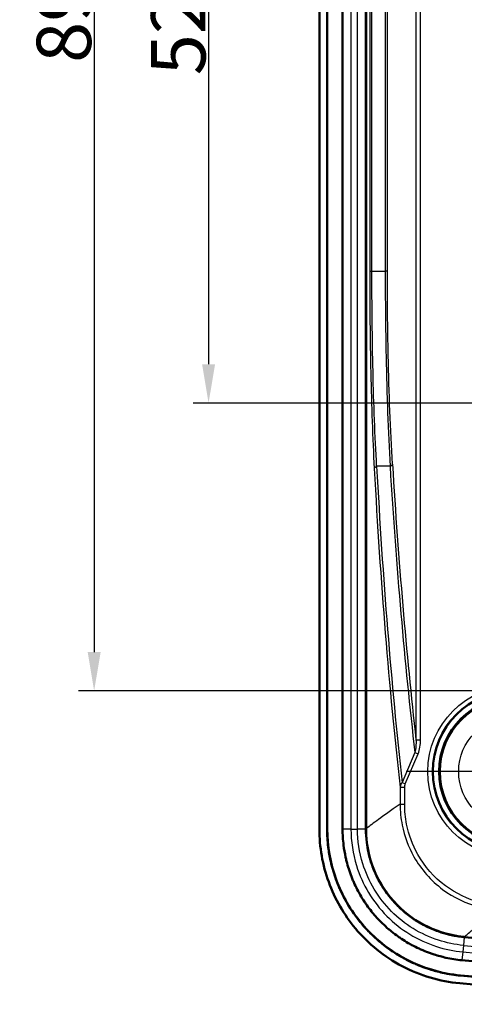
# Model space of a CAD drawing. Units: millimetres. Extents: x 1 to 593, y -370 to 467.
# Drawn here: x 467 to 495, y 167 to 231 of the extents above; entities that cross this region are included whole.
import ezdxf

# ---------------------------------------------------------------- set-up
doc = ezdxf.new("R2010")
doc.units = ezdxf.units.MM
doc.linetypes.add('CHAIN', pattern=[0.3543, 0.2362, -0.0295, 0.0591, -0.0295])
doc.linetypes.add('DASH_DOT', pattern=[0.37, 0.24, -0.06, 0.01, -0.06])
for name, color, linetype, lineweight in [('Bemaßung (ISO)', 1, 'Continuous', 25), ('Mittelpunktmarkierung (ISO)', 1, 'DASH_DOT', 25), ('Sichtbar (ISO)', 7, 'Continuous', 50), ('Sichtbar schmal (ISO)', 1, 'Continuous', 25)]:
    doc.layers.add(name, color=color, linetype=linetype, lineweight=lineweight)
doc.styles.add('3_5', font='isocpeur.ttf', dxfattribs={"width": 1.1})
doc.dimstyles.new('18-Bopla 3_5', dxfattribs={"dimtxt": 3.5, "dimasz": 2.5, "dimexe": 1, "dimexo": 0, "dimgap": 0.2, "dimtad": 1, "dimdec": 6, "dimrnd": 1e-08, "dimtxsty": '3_5', "dimcen": 0.09, "dimdle": 7, "dimclrd": 1, "dimclre": 1, "dimclrt": 5, "dimadec": 6, "dimazin": 2, "dimtfac": 0.714286, "dimtdec": 3, "dimtmove": 0, "dimatfit": 3, "dimfxl": 1, "dimtolj": 1, "dimlwd": 25, "dimlwe": 25, "dimarcsym": 0})

# ---------------------------------------------------------------- blocks, each defined once
blk = doc.blocks.new('*D30')
at = {"layer": 'Bemaßung (ISO)', "color": 1, "linetype": 'Continuous', "lineweight": 25}
for p, q in [((501.692, 258.708), (477.809, 258.708)), ((478.809, 256.208), (478.809, 208.708)), ((501.692, 206.208), (477.809, 206.208))]:
    blk.add_line(p, q, dxfattribs=at)
at = {"layer": 'Bemaßung (ISO)', "color": 1, "linetype": 'Continuous'}
for points in [[(478.392, 256.208), (479.226, 256.208), (478.809, 258.708)], [(478.392, 208.708), (479.226, 208.708), (478.809, 206.208)]]:
    blk.add_solid(points, dxfattribs=at)
at = {"layer": 'Defpoints', "color": 0, "linetype": 'Continuous'}
for p in [(501.692, 258.708), (478.809, 206.208), (501.692, 206.208)]:
    blk.add_point(p, dxfattribs=at)
at = {"layer": 'Bemaßung (ISO)', "color": 5, "linetype": 'Continuous', "lineweight": 25, "insert": (478.609, 227.329), "char_height": 3.5, "attachment_point": 7, "rotation": 90, "style": '3_5'}
blk.add_mtext('\\A1;52,5', dxfattribs=at)
blk = doc.blocks.new('*D47')
at = {"layer": 'Bemaßung (ISO)', "color": 1, "linetype": 'Continuous', "lineweight": 25}
for p, q in [((498.442, 277.258), (470.442, 277.258)), ((471.442, 274.758), (471.442, 190.158)), ((498.442, 187.658), (470.442, 187.658))]:
    blk.add_line(p, q, dxfattribs=at)
at = {"layer": 'Bemaßung (ISO)', "color": 1, "linetype": 'Continuous'}
for points in [[(471.025, 274.758), (471.859, 274.758), (471.442, 277.258)], [(471.025, 190.158), (471.859, 190.158), (471.442, 187.658)]]:
    blk.add_solid(points, dxfattribs=at)
at = {"layer": 'Defpoints', "color": 0, "linetype": 'Continuous'}
for p in [(498.442, 277.258), (471.442, 187.658), (498.442, 187.658)]:
    blk.add_point(p, dxfattribs=at)
at = {"layer": 'Bemaßung (ISO)', "color": 5, "linetype": 'Continuous', "lineweight": 25, "insert": (471.242, 228.127), "char_height": 3.5, "attachment_point": 7, "rotation": 90, "style": '3_5'}
blk.add_mtext('\\A1;89,6', dxfattribs=at)

msp = doc.modelspace()

# ---------------------------------------------------------------- linework, layer by layer
at = {"layer": 'Mittelpunktmarkierung (ISO)', "linetype": 'CHAIN', "ltscale": 23.990969}
msp.add_line((505.692097, 182.4581769), (491.192097, 182.4581769), dxfattribs=at)
at = {"layer": 'Sichtbar (ISO)'}
for p, q in [((485.942097, 178.7525397), (485.942097, 286.1638141)), ((486.442097, 178.7525397), (486.442097, 286.1638141)), ((486.4508239, 286.1638141), (486.4508239, 178.7525397)), ((487.4375907, 178.7525397), (487.4375907, 286.1638141)), ((488.9375907, 178.7596485), (488.9375907, 286.1567053)), ((488.9463176, 178.7596485), (488.9463176, 286.1567053))]:
    msp.add_line(p, q, dxfattribs=at)
for radius in [5.2, 4.7910163, 4.75]:
    msp.add_circle((498.442097, 182.4581769), radius, dxfattribs=at)
for radius, end in [(297.0045063, 275.443858305), (298.5045063, 275.443858305), (300, 275.443858305), (299.5, 275.443858305), (299.4912731, 275.443858515)]:
    msp.add_arc((523.442097, 467.4581769), radius, 264.556141695, end, dxfattribs=at)
for points, knots in [([(494.9809889, 168.8112862), (493.684168, 168.9348735), (492.4239925, 169.3104836), (490.1213525, 170.5233058), (489.100703, 171.3478145), (487.5214003, 173.2363796), (486.9374712, 174.251138), (486.144685, 176.436344), (485.942097, 177.5899819), (485.942097, 178.7525397)], [0, 0, 0, 0, 0.3908089542, 0.3908089542, 0.7807846426, 0.7807846426, 1.1294120427, 1.1294120427, 1.4781834704, 1.4781834704, 1.4781834704, 1.4781834704]), ([(495.0284241, 169.309031), (494.640092, 169.3460391), (493.966584, 169.4524248), (493.2163746, 169.6551196), (492.6644726, 169.8412037), (492.3022822, 169.9821914), (491.8578384, 170.1792325), (491.5089912, 170.353574), (491.0836802, 170.5913416), (490.753277, 170.7966381), (490.3530298, 171.0716666), (490.0434427, 171.3061105), (489.6704948, 171.6165632), (489.3836926, 171.878582), (489.0404427, 172.2225236), (488.7783477, 172.5105694), (488.4672447, 172.8860215), (488.2329558, 173.1970168), (487.958694, 173.5983231), (487.7544051, 173.9290226), (487.5184473, 174.3535722), (487.3454022, 174.701819), (487.1493, 175.1468649), (487.0086782, 175.5106532), (486.8542008, 175.9728174), (486.7480073, 176.347207), (486.6148735, 176.9149642), (486.4841138, 177.6816576), (486.442097, 178.3624536), (486.442097, 178.7525397)], [0, 0, 0, 0, 0.1231819559, 0.2155684228, 0.2463639117, 0.3079548897, 0.3387503786, 0.4003413566, 0.4311368455, 0.4927278235, 0.5235233124, 0.5851142904, 0.6159097794, 0.6775007573, 0.7082962463, 0.7698872242, 0.8006827132, 0.8622736911, 0.8930691801, 0.954660158, 0.985455647, 1.0470466249, 1.0778421139, 1.1394330918, 1.1702285808, 1.2318195587, 1.2626150477, 1.3550015146, 1.4781834704, 1.4781834704, 1.4781834704, 1.4781834704]), ([(495.029252, 169.3177185), (493.8015402, 169.4347197), (492.6087741, 169.7896375), (490.4285058, 170.935016), (489.4615339, 171.7133957), (487.957983, 173.503759), (487.4008327, 174.4688246), (486.6441849, 176.5480145), (486.4508239, 177.6460353), (486.4508239, 178.7525397)], [0, 0, 0, 0, 0.3699822799, 0.3699822799, 0.7391628063, 0.7391628063, 1.0711314613, 1.0711314613, 1.4031834651, 1.4031834651, 1.4031834651, 1.4031834651]), ([(495.1228669, 170.3000347), (494.7751722, 170.3331701), (494.4306329, 170.3875964), (494.0911169, 170.4627585), (493.8364594, 170.5191346), (493.5846253, 170.5871771), (493.3364117, 170.6666499), (493.2536718, 170.6931415), (493.1713358, 170.7209027), (493.0894323, 170.7499254), (492.9256239, 170.8079712), (492.7635294, 170.8710682), (492.6033973, 170.9391394), (492.5233349, 170.9731734), (492.4437746, 171.0084463), (492.3647345, 171.0449559), (492.2066547, 171.1179749), (492.0504612, 171.1960345), (491.8969436, 171.2787734), (491.8201537, 171.3201597), (491.744034, 171.3627145), (491.6686389, 171.4063991), (491.5178758, 171.4937525), (491.3700064, 171.5856293), (491.2251802, 171.6819031), (491.1527722, 171.7300365), (491.0811292, 171.7792658), (491.0102776, 171.8295706), (490.8685877, 171.9301707), (490.7300521, 172.0350798), (490.5948565, 172.14415), (490.5272662, 172.1986791), (490.4605114, 172.2542476), (490.3946161, 172.3108368), (490.2628448, 172.4239986), (490.1345083, 172.5412436), (490.0097971, 172.6624228), (489.9474526, 172.7230016), (489.8860141, 172.7845637), (489.8255046, 172.8470912), (489.704512, 172.972119), (489.5872369, 173.1010032), (489.4738798, 173.2335912), (489.417204, 173.2998819), (489.3614949, 173.367115), (489.3069176, 173.4350869), (489.19773, 173.571072), (489.0928889, 173.7102384), (488.9924925, 173.8523945), (488.942287, 173.9234829), (488.8931962, 173.995314), (488.845236, 174.0678604), (488.7493049, 174.2129695), (488.6578897, 174.360952), (488.5711067, 174.5115978), (488.5277117, 174.5869269), (488.4854762, 174.6629197), (488.4444151, 174.7395508), (488.3622895, 174.8928192), (488.284853, 175.0486562), (488.2122291, 175.2068385), (488.1759185, 175.2859269), (488.140816, 175.3655913), (488.1069332, 175.4458168), (488.039169, 175.606264), (487.9762085, 175.7691407), (487.9183696, 175.9336925), (487.8894406, 176.0159953), (487.8617914, 176.0987174), (487.8354351, 176.1817976), (487.7827306, 176.3479324), (487.7351985, 176.5155032), (487.6928703, 176.6843058), (487.6717068, 176.7687046), (487.6518449, 176.8534069), (487.6332909, 176.9383795), (487.5776298, 177.1932935), (487.5337343, 177.4506648), (487.5017423, 177.7096777), (487.4590849, 178.0550396), (487.4375907, 178.4033098), (487.4375907, 178.7525397)], [0, 0, 0, 0, 0.1169265409, 0.1169265409, 0.1169265409, 0.2046285025, 0.2046285025, 0.2046285025, 0.233863202, 0.233863202, 0.233863202, 0.2923330589, 0.2923330589, 0.2923330589, 0.3215666512, 0.3215666512, 0.3215666512, 0.3800336891, 0.3800336891, 0.3800336891, 0.4092790316, 0.4092790316, 0.4092790316, 0.4677592189, 0.4677592189, 0.4677592189, 0.4969972331, 0.4969972331, 0.4969972331, 0.5554677937, 0.5554677937, 0.5554677937, 0.5846998688, 0.5846998688, 0.5846998688, 0.6431554675, 0.6431554675, 0.6431554675, 0.6723780444, 0.6723780444, 0.6723780444, 0.7308104122, 0.7308104122, 0.7308104122, 0.7600251561, 0.7600251561, 0.7600251561, 0.8184723814, 0.8184723814, 0.8184723814, 0.8477002594, 0.8477002594, 0.8477002594, 0.9061625727, 0.9061625727, 0.9061625727, 0.9353961597, 0.9353961597, 0.9353961597, 0.9938657095, 0.9938657095, 0.9938657095, 1.0230994625, 1.0230994625, 1.0230994625, 1.0815656412, 1.0815656412, 1.0815656412, 1.1108082785, 1.1108082785, 1.1108082785, 1.1692845618, 1.1692845618, 1.1692845618, 1.1985218432, 1.1985218432, 1.1985218432, 1.2862323249, 1.2862323249, 1.2862323249, 1.4031834651, 1.4031834651, 1.4031834651, 1.4031834651]), ([(488.9375907, 178.7525397), (488.9375907, 178.4648578), (488.9552967, 178.1779946), (488.9904296, 177.8935531), (489.0167783, 177.680229), (489.0529276, 177.4682811), (489.0987624, 177.2583692), (489.1140409, 177.1883974), (489.1303971, 177.1186452), (489.1478248, 177.0491444), (489.1826814, 176.9101386), (489.2218131, 176.7721829), (489.2652127, 176.6353788), (489.2869159, 176.5669662), (489.3096869, 176.4988399), (489.3334968, 176.4311008), (489.3811009, 176.2956668), (489.4329701, 176.1614828), (489.4887465, 176.0294192), (489.5166354, 175.9633859), (489.5455277, 175.897815), (489.5754227, 175.8327006), (489.6352147, 175.7024672), (489.6989692, 175.5741656), (489.7665723, 175.4480001), (489.8003724, 175.3849199), (489.8351398, 175.3223641), (489.8708632, 175.2603521), (489.9423041, 175.1363385), (490.0175545, 175.014524), (490.096519, 174.8950792), (490.1359968, 174.8353636), (490.1764078, 174.7762329), (490.2177375, 174.7177123), (490.3003846, 174.6006882), (490.3866711, 174.4861517), (490.4765426, 174.3742234), (490.5214647, 174.3182763), (490.5673496, 174.2628997), (490.6139949, 174.2083411), (490.7072901, 174.0992186), (490.8038224, 173.99313), (490.9034166, 173.8902142), (490.9532247, 173.8387451), (491.0037964, 173.7880717), (491.055114, 173.7382074), (491.1577675, 173.6384612), (491.2634062, 173.5419523), (491.3718729, 173.4488039), (491.4261141, 173.4022229), (491.4810639, 173.3564812), (491.5367023, 173.3115945), (491.6479912, 173.2218112), (491.7620269, 173.1354551), (491.878662, 173.052644), (491.9369851, 173.0112345), (491.9959649, 172.9707066), (492.0555755, 172.9310803), (492.174805, 172.851822), (492.2965121, 172.7762005), (492.4206416, 172.7042788), (492.4827175, 172.6683115), (492.5454028, 172.6332675), (492.6085975, 172.5992085), (492.734936, 172.5311178), (492.8636202, 172.4668058), (492.9937414, 172.4067012), (493.0588022, 172.3766489), (493.1242925, 172.3476136), (493.190218, 172.3195891), (493.3220751, 172.2635375), (493.4555573, 172.2115782), (493.5904359, 172.1637837), (493.6578747, 172.1398866), (493.7256723, 172.1170273), (493.7938072, 172.0952119), (493.998207, 172.0297674), (494.2056044, 171.9737305), (494.4153372, 171.9272998), (494.6887865, 171.8667636), (494.9662164, 171.8225535), (495.2462095, 171.7951023)], [-1.4031834651, -1.4031834651, -1.4031834651, -1.4031834651, -1.2862323249, -1.2862323249, -1.2862323249, -1.1985218432, -1.1985218432, -1.1985218432, -1.1692845618, -1.1692845618, -1.1692845618, -1.1108082785, -1.1108082785, -1.1108082785, -1.0815656412, -1.0815656412, -1.0815656412, -1.0230994625, -1.0230994625, -1.0230994625, -0.9938657095, -0.9938657095, -0.9938657095, -0.9353961597, -0.9353961597, -0.9353961597, -0.9061625727, -0.9061625727, -0.9061625727, -0.8477002594, -0.8477002594, -0.8477002594, -0.8184723814, -0.8184723814, -0.8184723814, -0.7600251561, -0.7600251561, -0.7600251561, -0.7308104122, -0.7308104122, -0.7308104122, -0.6723780444, -0.6723780444, -0.6723780444, -0.6431554675, -0.6431554675, -0.6431554675, -0.5846998688, -0.5846998688, -0.5846998688, -0.5554677937, -0.5554677937, -0.5554677937, -0.4969972331, -0.4969972331, -0.4969972331, -0.4677592189, -0.4677592189, -0.4677592189, -0.4092790316, -0.4092790316, -0.4092790316, -0.3800336891, -0.3800336891, -0.3800336891, -0.3215666512, -0.3215666512, -0.3215666512, -0.2923330589, -0.2923330589, -0.2923330589, -0.233863202, -0.233863202, -0.233863202, -0.2046285025, -0.2046285025, -0.2046285025, -0.1169265409, -0.1169265409, -0.1169265409, -0.0025808851, -0.0025808851, -0.0025808851, -0.0025808851]), ([(488.9375943, 178.7525397), (488.9385146, 177.8445045), (489.1157573, 176.9452848), (489.804091, 175.2644637), (490.3086417, 174.4990731), (491.5185685, 173.2689071), (492.1892989, 172.791299), (493.6572808, 172.0929358), (494.4418546, 171.8748003), (495.2462095, 171.7951023)], [0.0007108972, 0.0007108972, 0.0007108972, 0.0007108972, 0.2731351708, 0.2731351708, 0.5456228961, 0.5456228961, 0.7908007581, 0.7908007581, 1.0333306765, 1.0333306765, 1.0333306765, 1.0333306765]), ([(488.9463176, 178.7596485), (488.9463176, 177.8477519), (489.1243713, 176.9446495), (489.8166033, 175.259583), (490.3233521, 174.4936576), (491.534447, 173.2678527), (492.2027421, 172.7936368), (493.6727927, 172.0961602), (494.4632511, 171.878415), (495.2733752, 171.8012304)], [0, 0, 0, 0, 0.2735689703, 0.2735689703, 0.5465343931, 0.5465343931, 0.7905489319, 0.7905489319, 1.0346887531, 1.0346887531, 1.0346887531, 1.0346887531])]:
    msp.add_open_spline(points, degree=3, knots=knots, dxfattribs=at)
for points in [[(488.9375907, 178.7596485), (488.9375907, 178.7572788), (488.9375919, 178.7549092), (488.9375943, 178.7525397)], [(495.2462095, 171.7951023), (495.2525292, 171.7944827), (495.2588502, 171.7938717), (495.2651725, 171.7932692)]]:
    msp.add_open_spline(points, degree=3, dxfattribs=at)
at = {"layer": 'Sichtbar schmal (ISO)'}
for p, q in [((487.9754587, 286.1638141), (487.9754587, 178.7525397)), ((488.3997228, 178.7525397), (488.3997228, 286.1638141)), ((492.162502, 280.4141911), (492.162502, 184.5021627)), ((492.4564557, 184.5021627), (492.4564557, 280.4141911)), ((489.1851275, 250.2149632), (489.1851275, 214.7013906)), ((489.3255303, 214.7013906), (489.3255303, 250.2149632)), ((490.182991, 250.2149632), (490.182991, 214.7013906)), ((490.3227983, 214.7013906), (490.3227983, 250.2149632)), ((489.1851275, 214.7013906), (489.3255303, 214.7013906)), ((489.3255303, 214.7013906), (490.182991, 214.7013906)), ((490.3227983, 214.7013906), (490.182991, 214.7013906)), ((490.4948434, 202.1294073), (489.6309322, 202.1294073)), ((492.162502, 184.5021627), (492.4564557, 184.5021627)), ((492.0917862, 183.6808149), (491.2709147, 181.7590462)), ((491.476259, 181.6713347), (492.2971305, 183.5931033)), ((492.0917862, 183.6808149), (492.2971305, 183.5931033)), ((491.2709147, 181.7590462), (491.476259, 181.6713347)), ((491.1420089, 181.4426136), (491.4360646, 181.4426136)), ((491.1420089, 181.4426136), (491.1420089, 180.3518952)), ((491.4360646, 180.3518952), (491.4360646, 181.4426136)), ((491.1420089, 180.3518952), (491.4360646, 180.3518952)), ((486.442097, 178.7525397), (486.4508239, 178.7525397)), ((487.9754587, 178.7525397), (487.4375907, 178.7525397)), ((487.9754587, 178.7525397), (488.3997228, 178.7525397)), ((488.9375907, 178.7525397), (488.3997228, 178.7525397)), ((488.9463176, 178.7596485), (488.9375907, 178.7596485)), ((495.2651725, 171.7932692), (495.2141447, 171.2578272)), ((495.2733752, 171.8012304), (495.2725497, 171.7925662)), ((495.1738947, 170.8354767), (495.1228669, 170.3000347)), ((495.2141447, 171.2578272), (495.1738947, 170.8354767)), ((495.0284241, 169.309031), (495.029252, 169.3177185))]:
    msp.add_line(p, q, dxfattribs=at)
for radius in [5.5174652, 5.2174766, 3.5305631]:
    msp.add_circle((498.442097, 182.4581769), radius, dxfattribs=at)
for radius in [297.9666383, 297.5423742]:
    msp.add_arc((523.442097, 467.4581769), radius, 264.556141695, 275.443858305, dxfattribs=at)
for centre, major_axis, ratio, start_param, end_param in [((489.9731726, 201.9832215), (-0.4992821, -0.0267842), 0.4415085206, 5.4436867454, 6.1622731037), ((608.274215, 508.359368), (-89.348758, -388.8040432), 0.2040975442, 5.6654006282, 5.7563619449), ((607.9319746, 508.5055538), (-88.9442286, -388.8110936), 0.2033287202, 5.6650124004, 5.7551683174), ((490.152603, 202.2755932), (0.4990679, 0.030516), 0.4468749336, 5.4403659426, 6.1471993797), ((608.6164554, 511.6334857), (-88.9442286, -388.8110936), 0.2033287202, 5.6781520594, 5.760896233), ((608.274215, 511.7796716), (-88.5400664, -388.8180574), 0.2025588377, 5.6777653887, 5.7572970235)]:
    msp.add_ellipse(centre, major_axis=major_axis, ratio=ratio, start_param=start_param, end_param=end_param, dxfattribs=at)
for points, knots in [([(489.1851275, 214.7013906), (489.1851275, 212.5028086), (489.2062861, 210.3047069), (489.2985902, 206.0295078), (489.3699913, 203.9530823), (489.4761094, 201.9832215)], [-1.3191492128, -1.3191492128, -1.3191492128, -1.3191492128, -0.6595746064, -0.6595746064, 0, 0, 0, 0]), ([(489.6309322, 202.1294073), (489.5203034, 204.076626), (489.4452508, 206.1291847), (489.3479889, 210.3552435), (489.3255303, 212.5280796), (489.3255303, 214.7013906)], [0, 0, 0, 0, 0.6595746064, 0.6595746064, 1.3191492128, 1.3191492128, 1.3191492128, 1.3191492128]), ([(490.182991, 214.7013906), (490.182991, 212.8586435), (490.199663, 211.0161276), (490.2828434, 206.7544585), (490.365146, 204.3697967), (490.4948434, 202.1294073)], [0, 0, 0, 0, 0.5463959453, 0.5463959453, 1.2903539887, 1.2903539887, 1.2903539887, 1.2903539887]), ([(490.6489123, 202.2755932), (490.5140831, 204.4899315), (490.4277688, 206.8468647), (490.3403915, 211.0589795), (490.3227983, 212.8800708), (490.3227983, 214.7013906)], [-1.2903539887, -1.2903539887, -1.2903539887, -1.2903539887, -0.5463959453, -0.5463959453, 0, 0, 0, 0]), ([(492.162502, 184.5021627), (492.1674761, 184.3613125), (492.1657011, 184.2207391), (492.1445118, 183.9444227), (492.1253735, 183.8081927), (492.0917862, 183.6808149)], [-0.09289202711, -0.09289202711, -0.09289202711, -0.09289202711, -0.046446013555, -0.046446013555, 0, 0, 0, 0]), ([(492.2971305, 183.5931033), (492.3579453, 183.7354789), (492.3962164, 183.8867296), (492.4456772, 184.1924005), (492.4564557, 184.3473426), (492.4564557, 184.5021627)], [0, 0, 0, 0, 0.046446013555, 0.046446013555, 0.09289202711, 0.09289202711, 0.09289202711, 0.09289202711]), ([(491.2709147, 181.7590462), (491.2312149, 181.711785), (491.2035185, 181.6624748), (491.1602909, 181.5563123), (491.1472902, 181.4992423), (491.1420089, 181.4426136)], [0, 0, 0, 0, 0.010898447939, 0.010898447939, 0.023373674423, 0.023373674423, 0.023373674423, 0.023373674423]), ([(491.4360646, 181.4426136), (491.4360646, 181.4841977), (491.4391704, 181.525825), (491.4526482, 181.6025626), (491.4619889, 181.6379266), (491.476259, 181.6713347)], [-0.023373674423, -0.023373674423, -0.023373674423, -0.023373674423, -0.010898447939, -0.010898447939, 0, 0, 0, 0]), ([(491.1420089, 180.3518952), (491.1219259, 180.3380045), (491.101967, 180.3241924), (490.5513017, 179.9429114), (490.1095473, 179.6317016), (489.7598031, 179.3786336), (489.4179004, 179.1312397), (489.1639279, 178.9394081), (488.9806518, 178.7885875), (488.9628879, 178.7737412), (488.9463176, 178.7596485)], [0.7454758801, 0.7454758801, 0.7454758801, 0.7454758801, 0.7744120846, 0.7744120846, 1.5488241692, 1.5488241692, 1.5488241692, 2.3058731929, 2.3058731929, 2.3932054196, 2.3932054196, 2.3932054196, 2.3932054196]), ([(491.1420089, 180.3518952), (491.1425267, 179.899301), (491.187099, 179.4466352), (491.417051, 178.2919414), (491.6714927, 177.6037327), (492.4907736, 176.1519458), (493.1264468, 175.4293903), (494.5825262, 174.339216), (495.3857199, 173.9507046), (496.2318283, 173.7227446)], [0, 0, 0, 0, 0.13006842546, 0.13006842546, 0.33817790618, 0.33817790618, 0.60872023113, 0.60872023113, 0.86054013015, 0.86054013015, 0.86054013015, 0.86054013015]), ([(496.3080783, 174.007093), (495.4972122, 174.2245324), (494.727683, 174.595838), (493.3330559, 175.6385911), (492.7244776, 176.3300709), (491.9406669, 177.7199018), (491.6974924, 178.3788825), (491.478302, 179.4847558), (491.4360646, 179.9183337), (491.4360646, 180.3518952)], [-0.86054012976, -0.86054012976, -0.86054012976, -0.86054012976, -0.60872023113, -0.60872023113, -0.33817790618, -0.33817790618, -0.13006842546, -0.13006842546, 0, 0, 0, 0]), ([(487.9754587, 178.7525397), (487.9754587, 177.9552111), (488.0959548, 177.1579339), (488.7093558, 175.1775844), (489.3853594, 174.0524281), (491.1728294, 172.2528695), (492.2772509, 171.5747574), (494.0273028, 171.0083282), (494.597599, 170.8903978), (495.1738947, 170.8354767)], [0, 0, 0, 0, 0.2328346282, 0.2328346282, 0.6053700334, 0.6053700334, 0.973440885, 0.973440885, 1.1424933593, 1.1424933593, 1.1424933593, 1.1424933593]), ([(495.2141447, 171.2578272), (494.6685072, 171.3098265), (494.1285891, 171.4214788), (492.4718217, 171.9577151), (491.4263894, 172.599627), (489.7343936, 174.3030657), (489.0944963, 175.3680957), (488.5138029, 177.2428496), (488.3997228, 177.9976375), (488.3997228, 178.7525397)], [-1.1424933593, -1.1424933593, -1.1424933593, -1.1424933593, -0.973440885, -0.973440885, -0.6053700334, -0.6053700334, -0.2328346282, -0.2328346282, 0, 0, 0, 0]), ([(495.2733752, 171.8012304), (495.2893524, 171.8159917), (495.3064767, 171.831541), (495.4834995, 171.9898283), (495.7288253, 172.1912487), (496.0590378, 172.4510274), (496.1519852, 172.5241492), (496.2516519, 172.6018905), (496.3579862, 172.6842171)], [-2.3929965301, -2.3929965301, -2.3929965301, -2.3929965301, -2.3058731929, -2.3058731929, -1.5488241692, -1.5488241692, -1.5488241692, -1.3357320471, -1.3357320471, -1.3357320471, -1.3357320471])]:
    msp.add_open_spline(points, degree=3, knots=knots, dxfattribs=at)

# ---------------------------------------------------------------- dimensions: what is measured, and where the dimension line sits
at = {"layer": 'Bemaßung (ISO)', "color": 1, "linetype": 'Continuous', "lineweight": 25}
for base, p1, p2, picture, middle in [((471.442097, 187.6581769), (498.442097, 277.2581769), (498.442097, 187.6581769), '*D47', (471.442097, 232.4581769)), ((478.8090135, 206.2081769), (501.692097, 258.7081769), (501.692097, 206.2081769), '*D30', (478.8090135, 231.6600227))]:
    dim = msp.add_linear_dim(base=base, p1=p1, p2=p2, angle=90, dimstyle='18-Bopla 3_5', override={"dimgap": 0.2, "dimdec": 6, "dimtol": 0, "dimlim": 0, "dimtp": 0, "dimtm": 0, "dimtdec": 3, "dimtofl": 0, "dimatfit": 1}, dxfattribs=at)
    dim.commit()
    dim.dimension.update_dxf_attribs({"geometry": picture, "text_midpoint": middle, "dimtype": 160})

doc.saveas('drawing.dxf')
